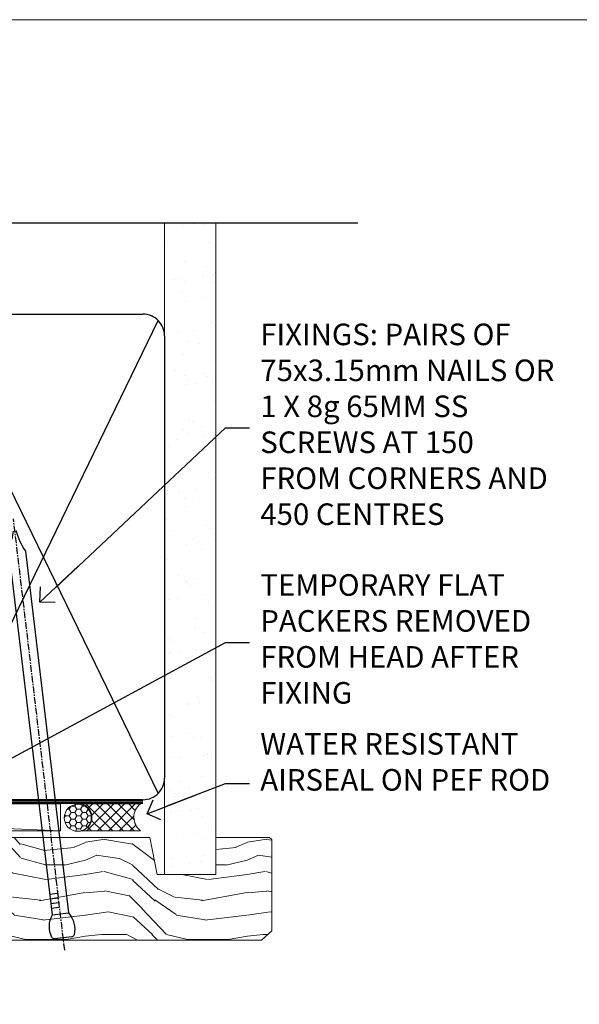
# Model space of a CAD drawing. Units: millimetres. Extents: x -1192 to 864941, y -1112 to 730.
# Drawn here: x 8718 to 8821, y 548 to 730 of the extents above; entities that cross this region are included whole.
import ezdxf
from ezdxf import colors
from ezdxf.entities.mleader import LeaderData, LeaderLine
from ezdxf.math import Vec2, Vec3

# ---------------------------------------------------------------- set-up
doc = ezdxf.new("R2010")
doc.units = ezdxf.units.MM
doc.linetypes.add('CENTER', pattern=[2, 1.25, -0.25, 0.25, -0.25])
doc.linetypes.add('Dashed', pattern=[564.4444465637206, 282.2222232818604, -282.2222232818602])
doc.layers.add('Aluminium Systems Ltd Joinery Detail', color=7, linetype='Continuous')
doc.layers.add('Aluminium Systems Ltd Notes', color=7, linetype='Continuous')
doc.layers.add('No Print', color=7, linetype='Continuous', plot=False)
doc.styles.get("Standard").update_dxf_attribs({"font": 'arial.ttf'})

# ---------------------------------------------------------------- blocks, each defined once
blk = doc.blocks.new('Page Layout')
at = {"layer": 'Aluminium Systems Ltd Joinery Detail', "color": 8, "lineweight": 5}
blk.add_lwpolyline([(0, 730.131892914731), (0, 0), (553.0825377109722, 0), (553.0825377109722, 730.131892914731)], close=True, dxfattribs=at)
blk = doc.blocks.new('45mm Strapping Head Liner')
h = blk.add_hatch()
h.set_pattern_fill('AR-SAND', color=0, scale=0.15)
h.set_pattern_definition([(37.50000000000001, (-303.6066994921879, -706.8323937844989), (-0.2400046943976069, 7.341198559940135), [0, -5.791200000000001, 0, -6.476999999999999, 0, -6.191249999999999]), (7.499999999999999, (-303.6066994921879, -706.8323937844989), (6.74284924707004, 10.75237650852531), [0, -3.124200000000001, 0, -5.2197, 0, -2.00025]), (327.5, (-308.2929994921877, -706.8323937844989), (11.86488555362187, 0.02155777017818536), [0, -1.905, 0, -6.858, 0, -8.9535]), (317.5, (-308.2929994921877, -706.8323937844989), (11.45334678708446, 3.343939848858243), [0, -0.9524999999999999, 0, -4.495799999999999, 0, -5.1435])])
h.paths.add_polyline_path([(109.499679307613, -136.0752093974678), (100.0013899249553, -136.0752093974678), (100.0013899249552, -15.24696357440916), (109.499679307613, -15.24696357440916)])
at = {"layer": 'Aluminium Systems Ltd Joinery Detail', "linetype": 'Dashed'}
for p, q in [((55.00138992495522, -15.24696357440905), (135.7975892035647, -15.24696357440905)), ((56.17296280020901, -33.3825661680803), (98.82981704970098, -121.0394204175727)), ((56.17296280020901, -121.0394204175727), (98.82981704970143, -33.3825661680803))]:
    blk.add_line(p, q, dxfattribs=at)
at = {"layer": 'Aluminium Systems Ltd Joinery Detail', "lineweight": 5}
blk.add_lwpolyline([(100.0013899249552, -15.24696357440916), (100.0013899249553, -136.0752093974678), (109.499679307613, -136.0752093974678), (109.499679307613, -15.24696357440916)], dxfattribs=at)
at = {"layer": 'Aluminium Systems Ltd Joinery Detail', "linetype": 'Dashed'}
blk.add_lwpolyline([(55.00138992495522, -36.21099329282652, -0.414213562373095), (59.00138992495522, -32.21099329282652), (96.00138992495522, -32.21099329282652, -0.414213562373095), (100.0013899249552, -36.21099329282652), (100.0013899249552, -118.2109932928265, -0.414213562373095), (96.00138992495522, -122.2109932928265), (59.00138992495522, -122.2109932928265, -0.414213562373095), (55.00138992495522, -118.2109932928265)], format="xyb", close=True, dxfattribs=at)
at = {"layer": 'Aluminium Systems Ltd Joinery Detail', "linetype": 'Dashed', "lineweight": 5, "ltscale": 0.01, "const_width": 0.25, "elevation": 0.2500000000000036}
blk.add_lwpolyline([(55.00138992495522, -122.3440490102982), (96.01024019805254, -122.344049010298)], dxfattribs=at)
at = {"layer": 'Aluminium Systems Ltd Joinery Detail', "linetype": 'CENTER', "lineweight": 5, "ltscale": 3, "const_width": 0.5, "elevation": 2.000000000000007}
blk.add_lwpolyline([(55.00138992495522, -122.7421894329468), (96.01024019805209, -122.7421894329468)], dxfattribs=at)
blk = doc.blocks.new('_Open90')
at = {"color": 0, "linetype": 'ByBlock', "lineweight": -2}
for p, q in [((-0.5, 0.5), (0, 0)), ((0, 0), (-2.439666651745029, 0)), ((0, 0), (-0.5, -0.5))]:
    blk.add_line(p, q, dxfattribs=at)
blk = doc.blocks.new('Nail 75 JH')
at = {"linetype": 'CENTER'}
blk.add_line((0, 2.300118051928621), (0, -78.25849807356508), dxfattribs=at)
for p, q in [((1.5, -4.488319011024487), (-1.5, -4.488319011024458)), ((1.499999999999886, -5.730112436134704), (0.1255879953777708, -5.730112436134732)), ((1.499999999999886, -6.600592455787137), (0.1255879953777708, -6.600592455787137)), ((1.499999999999886, -7.471072475439541), (0.1255879953777708, -7.471072475439541)), ((1.499999999999886, -8.341552495091946), (0.1255879953778276, -8.341552495091946))]:
    blk.add_line(p, q)
blk.add_lwpolyline([(-1.5, -4.488319011024458, -0.2475267649991796), (-2.057234792368547, -0.3562033463117587, -0.331135080274166), (-1.578358480166685, 0), (1.578358480166685, 0, -0.331135080274166), (2.057234792368547, -0.3562033463117587, -0.2475267649991796), (1.499999999999886, -4.488319011024487), (1.5, -73.20877276569331, 0.1245641564323093), (0.2845258915276077, -75.96790802185205), (-0.2515467734666004, -75.96790802185205, 0.1012549879648114), (-1.5, -72.05351818931658)], format="xyb", close=True)
blk = doc.blocks.new('EIFS On Concrete Block CR35 Masonry Liner')
at = {"layer": 'Aluminium Systems Ltd Joinery Detail', "lineweight": 5}
h = blk.add_hatch(dxfattribs=at)
h.set_pattern_fill('NET', color=256, scale=0.4422249999999999, angle=225, style=0)
h.set_pattern_definition([(315, (-1845.907354593958, 4373.739577553557), (-0.9928234407849511, -0.9928234407849515), []), (225, (-1845.907354593958, 4373.739577553557), (-0.9928234407849515, 0.9928234407849511), [])])
edge = h.paths.add_edge_path()
edge.add_line((53.48165372880021, 5.491487420571389), (42.73871690902342, 5.498041879478365))
edge.add_arc((41.90231838213771, 3.033179921594069), 2.602903564714436, 283.05461229937526, 431.25644836746125, ccw=False)
edge.add_line((42.49026142439237, 0.4975478610875825), (53.5262692935807, 0.4975478610875825))
edge.add_arc((55.43041542144374, 3.011728467713851), 3.153866927914105, 128.1626499734255, 232.8610770962096, ccw=False)
h = blk.add_hatch(dxfattribs=at)
h.set_pattern_fill('HONEY', color=256, scale=0.2211125000000359, angle=360, style=0)
h.set_pattern_definition([(0, (-478.4481031407059, -268.0234205393023), (1.053048281250171, 0.6079775633750983), [0.7020321875001139, -1.404064375000228]), (120, (-478.4481031407059, -268.0234205393023), (-1.053048155438884, 0.6079777812866397), [0.7020321875001019, -1.404064375000204]), (59.99999999999994, (-478.4481031407059, -268.0234205393023), (1.258112869470804e-07, 1.215955344661738), [-1.404064375000228, 0.7020321875001139])])
edge = h.paths.add_edge_path()
edge.add_arc((41.88184974787504, 2.928180857712846), 2.5, 180.0000000000001, 360.00000000000006, ccw=False)
edge.add_arc((41.88184974787504, 2.928180857712846), 2.5, 0, 180.0000000000001, ccw=False)
h = blk.add_hatch(dxfattribs=at)
h.set_pattern_fill('WOOD-3', color=256, scale=97.5, angle=30, style=0, pattern_type=2)
h.set_pattern_definition([(4.763599999999832, (479.7719791177074, -7171.840499195713), (-330.0000283895876, -29.9997459798375), [3.612479999999951, -357.6353699999959]), (348.6901, (483.3719791177068, -7171.540499195712), (120.0000225669286, -29.9999289648483), [4.58912999999999, -148.3814699999997]), (314.9999999999999, (487.8719791177068, -7172.44049919571), (-3.306523113702664e-14, -30.00000928346856), [3.39411, -39.03228]), (313.1523999999999, (490.2719791177074, -7174.840499195713), (420.0000850164654, -449.9999261252569), [6.579509999999999, -651.37185]), (347.0054000000001, (494.7719791177074, -7179.640499195714), (-270.0000230324819, 59.99992732735074), [4.002509999999999, -396.2474099999998]), (360, (498.6719791177079, -7180.540499195712), (29.99999999999997, -30.00000000000003), [7.5, -22.5]), (9.462299999999765, (506.1719791177079, -7180.540499195712), (-150.0000232108592, -29.99994417607295), [3.649649999999993, -178.8332099999998]), (5.710599999999713, (479.7719791177074, -7179.94049919571), (-269.9999827048756, -30.00003943998845), [3.014969999999958, -298.4813099999965]), (360, (482.7719791177074, -7179.640499195714), (29.99999999999997, -30.00000000000003), [4.5, -25.5]), (331.6992, (487.2719791177074, -7179.640499195714), (329.9998535928922, -180.0002662262795), [4.429439999999992, -438.5152499999991]), (307.8749999999999, (491.1719791177079, -7181.740499195711), (-120.0000559467582, 149.9999729816166), [6.841049999999986, -335.2115699999996]), (320.7106, (495.3719791177068, -7187.140499195714), (180.0000191874755, -149.9999889572949), [4.263809999999983, -422.1163199999984]), (353.6597999999999, (498.6719791177079, -7189.840499195713), (239.9999820781927, -30.00004736879107), [5.43324, -266.22831]), (11.88869999999988, (504.0719791177057, -7190.44049919571), (-419.9999190314803, -90.00031605746501), [5.82494999999993, -576.669689999991]), (6.709799999999706, (479.7719791177074, -7189.240499195711), (270.0000299325391, 29.99981643732056), [5.135159999999984, -508.382099999999]), (356.6335, (484.8719791177068, -7188.640499195714), (479.999979659061, -30.00032890063538), [5.10881999999993, -505.7727899999929]), (326.3098999999999, (489.9719791177063, -7188.94049919571), (-59.99998673313475, 30.00004003521583), [5.408339999999997, -102.75822]), (312.5103999999999, (494.4719791177063, -7191.94049919571), (299.9997215504041, -330.0002602161362), [4.883640000000001, -483.48096]), (345.0686, (497.7719791177074, -7195.540499195712), (330.0000160477658, -89.99990861934462), [4.657259999999935, -461.0679899999936]), (360, (502.2719791177074, -7196.740499195711), (29.99999999999997, -30.00000000000003), [3.6, -26.4]), (12.99459999999981, (505.8719791177068, -7196.740499195711), (270.0000230324819, 59.99992732735004), [4.002509999999988, -396.2474099999986]), (360, (489.0719791177057, -7166.740499195711), (29.99999999999997, -30.00000000000003), [0, -30]), (136.8475999999999, (493.2719791177074, -7171.240499195711), (449.9999261252561, -420.0000850164664), [6.579509999999987, -651.3718499999991]), (153.4348999999999, (488.4719791177063, -7196.740499195711), (-29.99997473822719, 30.00003928189145), [2.683289999999968, -64.39874999999898]), (171.8698999999998, (486.0719791177057, -7195.540499195712), (-179.9999932938336, 29.99998067446644), [4.242629999999988, -207.8893799999995]), (203.1985999999998, (481.8719791177068, -7194.94049919571), (-149.9999919200123, -60.00003975794547), [2.28473999999997, -226.1884499999971]), (333.4349, (493.2719791177074, -7171.240499195711), (29.9999747382272, -30.00003928189145), [3.354089999999999, -63.72794999999999]), (353.2901999999999, (496.2719791177074, -7172.740499195711), (-270.0000299325392, 29.99981643732125), [5.135160000000001, -508.3821000000002]), (10.12469999999981, (501.3719791177068, -7173.340499195713), (509.9999636894718, 90.00025765850859), [8.532869999999988, -844.7548799999987]), (10.30479999999971, (479.7719791177074, -7168.540499195712), (180.0000288254371, 29.99984626607953), [3.354089999999962, -332.0560799999968]), (344.4759, (483.0719791177057, -7167.94049919571), (-330.0000307388759, 89.99993332816857), [5.604449999999995, -554.8417799999994]), (317.1211, (488.4719791177063, -7169.44049919571), (-390.0000237882238, 359.9999925974296), [5.731499999999945, -567.4176899999931]), (325.3047999999999, (492.6719791177079, -7173.340499195713), (299.9998277696255, -210.000258287834), [4.743419999999994, -469.5982199999992]), (350.5377, (496.5719791177057, -7176.040499195712), (150.0000232108592, -29.99994417607323), [5.47448999999999, -177.0083999999997]), (6.581899999999838, (501.9719791177063, -7176.94049919571), (-510.0000431378999, -59.99960101098861), [7.851749999999981, -777.3233999999976]), (8.130099999999889, (479.7719791177074, -7176.040499195712), (-179.9999932938336, -29.99998067446629), [4.242629999999984, -207.8893799999993]), (348.6901, (483.9719791177063, -7175.44049919571), (120.0000225669286, -29.9999289648483), [4.58912999999999, -148.3814699999997]), (317.4895999999999, (488.4719791177063, -7176.340499195713), (-330.0002602161357, 299.9997215504046), [4.88364, -483.4809599999999]), (314.9999999999999, (492.0719791177057, -7179.640499195714), (-3.306523113702664e-14, -30.00000928346856), [5.51544, -36.91098]), (342.646, (495.9719791177063, -7183.540499195712), (-390.0000605729049, 119.999835067774), [5.028929999999925, -497.8627199999927]), (3.366499999999665, (500.7719791177074, -7185.040499195712), (-479.999979659061, -30.00032890063396), [5.108819999999978, -505.7727899999981]), (17.10269999999988, (505.8719791177068, -7184.740499195711), (300.0000519287099, 89.99986480290859), [4.080449999999997, -403.9636799999997]), (8.746199999999785, (479.7719791177074, -7183.540499195712), (209.9999800906905, 30.00012591172568), [3.945869999999954, -390.642509999994]), (345.0686, (483.6719791177079, -7182.94049919571), (330.0000160477658, -89.99990861934462), [4.657259999999935, -461.0679899999936]), (327.9946, (488.1719791177079, -7184.140499195714), (-149.9999683436264, 90.000033161331), [5.66039999999999, -277.3590599999995]), (310.1009, (492.9719791177063, -7187.140499195714), (-329.9999417935546, 390.0000578863894), [7.451849999999999, -737.7326999999999]), (344.0546, (497.7719791177074, -7192.840499195713), (-120.0000037995646, 29.99999667889151), [4.368060000000001, -214.03524]), (6.008999999999798, (501.9719791177063, -7194.040499195712), (299.9999925271812, 29.99997952445504), [5.731499999999953, -567.4176899999941]), (23.19859999999977, (507.6719791177079, -7193.44049919571), (149.9999919200123, 60.00003975794549), [2.284739999999997, -226.1884499999996]), (9.462299999999765, (479.7719791177074, -7192.540499195712), (-150.0000232108592, -29.99994417607295), [3.649649999999993, -178.8332099999998]), (349.9919999999998, (483.3719791177068, -7191.94049919571), (329.9999866372434, -60.00010416469986), [5.178809999999969, -512.7014999999961]), (322.5946, (488.4719791177063, -7192.840499195713), (389.9997739494009, -300.000298578452), [6.42026999999999, -635.6077499999994]), (330.9453999999999, (493.5719791177057, -7166.740499195711), (210.0000115370904, -120.0000008159787), [3.08868, -305.78022]), (349.2156999999999, (496.2719791177074, -7168.240499195711), (-479.999985110828, 90.00001649037998), [6.41327999999998, -634.913489999998]), (7.124999999999709, (502.5719791177057, -7169.44049919571), (-210.0000113953586, -29.99994845681877), [7.256039999999998, -234.6117])])
h.paths.add_polyline_path([(77.8328194784126, -18.01652129208367), (75.9534815075749, -19.78350890243553), (-31.83641485085872, -19.7835089024411), (-31.83641485084075, -0.7027963550990535), (55.24846671692922, -0.7027963550932554), (56.58092572332953, -7.575587313269239), (67.45810325580533, -7.575587313270148), (67.45810325580533, -0.7027963550930281), (77.39547800863511, -0.7027963550930281), (77.83281947841078, -1.119189794593126)])
blk.add_line((-72.15303334742981, 5.498041879478365, 2.000000000000024), (38.68287975638299, 0.4975478610875825, 2.000000000000024), dxfattribs=at)
at = {"layer": 'Aluminium Systems Ltd Joinery Detail', "lineweight": 5, "elevation": 2.000000000000024}
for points in [[(-72.15303334742981, 5.498041879478365), (38.6828797563748, 5.498041879478365), (38.68287975638299, 0.4975478610875825), (-72.1530333474339, 0.4975478610875825)], [(77.39547800863511, -0.7027963550930281), (67.45810325580533, -0.7027963550930281), (67.45810325580533, -7.575587313269239), (56.58092572332953, -7.575587313269239), (55.24846671692922, -0.7027963550932554), (-31.83641485084974, -0.7027963550993945), (-31.83641485084974, -19.78350890244076), (75.9534815075749, -19.78350890243553), (77.8328194784126, -18.01652129208367), (77.83281947841078, -1.119189794593126)]]:
    blk.add_lwpolyline(points, close=True, dxfattribs=at)
blk.add_lwpolyline([(42.46491080494565, 5.50318611359296), (53.48165372880021, 5.491487420571389, 0.4915106188759529), (53.52626929358075, 0.4975478610875825), (42.49026142439237, 0.4975478610875825, 0.8101017670941715)], format="xyb", close=True, dxfattribs=at)
at = {"layer": 'Aluminium Systems Ltd Joinery Detail', "lineweight": 5, "ltscale": 0.12}
blk.add_circle((41.88184974787504, 2.928180857712846, 2.000000000000024), 2.5, dxfattribs=at)
at = {"layer": 'Aluminium Systems Ltd Joinery Detail', "xscale": -1, "rotation": 180.3473966407072}
blk.add_blockref('Nail 75 JH', (20.1417174633861, -19.3418452477755, 2.000000000000024), dxfattribs=at)
at = {"layer": 'Aluminium Systems Ltd Joinery Detail', "rotation": 186.7683232742154}
blk.add_blockref('Nail 75 JH', (39.18414760435087, -19.3418452477755, 2.000000000000024), dxfattribs=at)
blk = doc.blocks.new('MM Liner Text CR35 Head')
at = {"layer": 'Aluminium Systems Ltd Notes', "color": 3, "lineweight": 5, "ltscale": 0.12}
ml = blk.add_multileader_mtext('Standard', dxfattribs=at)
ml.set_content('FIXINGS: PAIRS OF 75x3.15mm NAILS OR 1 X 8g 65MM SS SCREWS AT 150 FROM CORNERS AND 450 CENTRES', color=3)
ml.set_leader_properties(color=8)
ml.set_arrow_properties(name='OPEN90')
ml.build(insert=Vec2(0, 0))
ml.multileader.update_dxf_attribs({"text_left_attachment_type": 2, "text_right_attachment_type": 2})
ctx = ml.context
ctx.base_point, ctx.plane_origin = Vec3(-58.35742815201695, 87.489486514085, -1.000000000000014), Vec3(-263.9525632936884, -58.04152112249903, -1.000000000000014)
ctx.left_attachment, ctx.right_attachment = 2, 2
notes = []
notes.append((ctx, [(0, (1, 1, 0), (-62.82226365422684, 87.489486514085, -1.000000000000014), (1, 0), 4.464835502209894, [(0, [(-97.18501531202901, 55.18623628568093, -1.000000000000014)], 0, [])])]))
ctx.mtext.insert, ctx.mtext.width, ctx.mtext.line_spacing_style, ctx.mtext.flow_direction = Vec3(-56.35742815201593, 106.8228198474189, -1.000000000000014), 55.16606061165112, 2, 5
ml = blk.add_multileader_mtext('Standard', dxfattribs=at)
ml.set_content('TEMPORARY FLAT PACKERS REMOVED FROM HEAD AFTER FIXING', color=3)
ml.set_leader_properties(color=8)
ml.set_arrow_properties(name='OPEN90')
ml.build(insert=Vec2(0, 0))
ml.multileader.update_dxf_attribs({"text_left_attachment_type": 2, "text_right_attachment_type": 2})
ctx = ml.context
ctx.base_point, ctx.plane_origin = Vec3(-58.35742815201695, 47.70325296451847, -1.000000000000014), Vec3(-186.8670218616671, 168.9020168785883, -1.000000000000014)
ctx.left_attachment, ctx.right_attachment = 2, 2
notes.append((ctx, [(0, (1, 1, 0), (-62.82226365422684, 47.70325296451847, -1.000000000000014), (1, 0), 4.464835502209894, [(0, [(-121.665059292729, 15.86560120158174, -1.000000000000014)], 0, [])])]))
ctx.mtext.insert, ctx.mtext.width, ctx.mtext.defined_height, ctx.mtext.line_spacing_style, ctx.mtext.flow_direction = Vec3(-56.35742815201684, 60.3699196311851, -1.000000000000014), 55.73749489485795, 9.448686068864237, 2, 5
ml = blk.add_multileader_mtext('Standard', dxfattribs=at)
ml.set_content('WATER RESISTANT\\PAIRSEAL ON PEF ROD', color=3)
ml.set_leader_properties(color=8)
ml.set_arrow_properties(name='OPEN90')
ml.build(insert=Vec2(0, 0))
ml.multileader.update_dxf_attribs({"text_left_attachment_type": 2, "text_right_attachment_type": 2})
ctx = ml.context
ctx.base_point, ctx.plane_origin = Vec3(-58.35742815201695, 21.57562892966416, -1.000000000000014), Vec3(-198.5589408450187, 3.254790904285983, -1.000000000000014)
ctx.left_attachment, ctx.right_attachment = 2, 2
notes.append((ctx, [(0, (1, 1, 0), (-62.82226365422684, 21.57562892966416, -1.000000000000014), (1, 0), 4.464835502209894, [(0, [(-77.34352486493663, 15.95771030970354, -1.000000000000014)], 0, [])])]))
ctx.mtext.insert, ctx.mtext.width, ctx.mtext.line_spacing_style, ctx.mtext.flow_direction = Vec3(-56.35742815201684, 30.90896226299753, -1.000000000000014), 55.73749489485817, 2, 5
for ctx, leaders in notes:
    for number, flags, end, landing, length, lines in leaders:
        leader = LeaderData()
        leader.index, (leader.has_last_leader_line, leader.has_dogleg_vector, leader.attachment_direction) = number, flags
        leader.last_leader_point, leader.dogleg_vector, leader.dogleg_length = Vec3(end), Vec3(landing), length
        for number, points, colour, breaks in lines:
            line = LeaderLine()
            line.index, line.vertices, line.color, line.breaks = number, Vec3.list(points), colors.encode_raw_color(colour), breaks
            leader.lines.append(line)
        ctx.leaders.append(leader)

msp = doc.modelspace()

# ---------------------------------------------------------------- block references
at = {"layer": 'Aluminium Systems Ltd Joinery Detail', "color": 0, "linetype": 'Dashed'}
msp.add_blockref('45mm Strapping Head Liner', (8644.60518047927, 707.7449928017195), dxfattribs=at)
at = {"layer": 'Aluminium Systems Ltd Joinery Detail'}
msp.add_blockref('EIFS On Concrete Block CR35 Masonry Liner', (8686.646756531078, 579.2453707175209), dxfattribs=at)
at = {"layer": 'Aluminium Systems Ltd Notes', "linetype": 'Dashed'}
msp.add_blockref('MM Liner Text CR35 Head', (8818.70247096813, 566.9688229286512, 1), dxfattribs=at)
at = {"layer": 'No Print'}
msp.add_blockref('Page Layout', (8400, 0), dxfattribs=at)

doc.saveas('drawing.dxf')
